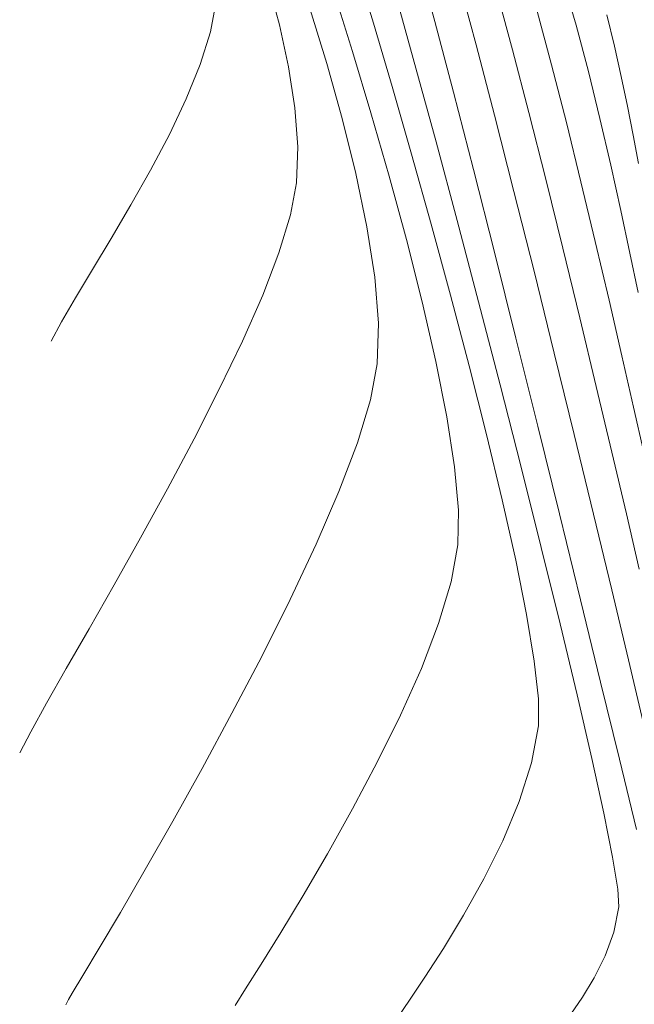
# Model space of a CAD drawing. Units: metres. Extents: x 774613 to 776507, y 8556535 to 8557836.
# Drawn here: x 774989 to 775011, y 8556983 to 8557019 of the extents above; entities that cross this region are included whole.
import ezdxf

# ---------------------------------------------------------------- set-up
doc = ezdxf.new("R2010")
doc.units = ezdxf.units.M
doc.header["$LTSCALE"] = 12.7
doc.header["$MEASUREMENT"] = 0
doc.layers.add('joseCONT-MJR', color=24, linetype='Continuous', lineweight=0)
doc.layers.add('joseCONT-MNR', color=87, linetype='Continuous', lineweight=0)

msp = doc.modelspace()

# ---------------------------------------------------------------- linework, layer by layer
at = {"layer": 'joseCONT-MJR'}
for p, q in [((775002.942, 8557020.961, 2002), (775003.542, 8557018.74, 2002)), ((774997.558, 8557020.135, 1997), (774997.958, 8557018.622, 1997)), ((775004.413, 8557020.162, 2003), (775005.022, 8557017.906, 2003)), ((775008.148, 8557020.21, 2006), (775008.61, 8557018.614, 2006)), ((774999.931, 8557019.762, 1999), (775000.584, 8557017.671, 1999)), ((775005.772, 8557019.777, 2004), (775006.327, 8557017.731, 2004)), ((774995.687, 8557019.457, 1996), (774995.487, 8557018.377, 1996)), ((775002.189, 8557019.494, 2001), (775002.863, 8557017.074, 2001)), ((774999.068, 8557019.177, 1998), (774999.661, 8557017.239, 1998)), ((775003.542, 8557018.74, 2002), (775004.207, 8557016.209, 2002)), ((775009.708, 8557018.982, 2007), (775009.988, 8557017.861, 2007)), ((774995.487, 8557018.377, 1996), (774995.118, 8557017.203, 1996)), ((774997.958, 8557018.622, 1997), (774998.285, 8557017.112, 1997)), ((775008.61, 8557018.614, 2006), (775009.05, 8557016.952, 2006)), ((775000.584, 8557017.671, 1999), (775001.247, 8557015.466, 1999)), ((775005.022, 8557017.906, 2003), (775005.682, 8557015.378, 2003)), ((775006.327, 8557017.731, 2004), (775006.914, 8557015.48, 2004)), ((775009.988, 8557017.861, 2007), (775010.232, 8557016.768, 2007)), ((774995.118, 8557017.203, 1996), (774994.614, 8557015.966, 1996)), ((774998.285, 8557017.112, 1997), (774998.514, 8557015.641, 1997)), ((774999.661, 8557017.239, 1998), (775000.216, 8557015.259, 1998)), ((775002.863, 8557017.074, 2001), (775003.586, 8557014.425, 2001)), ((775009.05, 8557016.952, 2006), (775009.465, 8557015.263, 2006)), ((775010.232, 8557016.768, 2007), (775010.45, 8557015.703, 2007)), ((775004.207, 8557016.209, 2002), (775004.924, 8557013.43, 2002)), ((774994.614, 8557015.966, 1996), (774994.009, 8557014.693, 1996)), ((774998.514, 8557015.641, 1997), (774998.621, 8557014.245, 1997)), ((775006.914, 8557015.48, 2004), (775007.521, 8557013.086, 2004)), ((775010.45, 8557015.703, 2007), (775010.654, 8557014.665, 2007)), ((775000.216, 8557015.259, 1998), (775000.705, 8557013.288, 1998)), ((775001.247, 8557015.466, 1999), (775001.9, 8557013.2, 1999)), ((775005.682, 8557015.378, 2003), (775006.38, 8557012.646, 2003)), ((775009.465, 8557015.263, 2006), (775009.854, 8557013.587, 2006)), ((774994.009, 8557014.693, 1996), (774993.336, 8557013.415, 1996)), ((775003.586, 8557014.425, 2001), (775004.341, 8557011.607, 2001)), ((775010.654, 8557014.665, 2007), (775010.856, 8557013.652, 2007)), ((774998.621, 8557014.245, 1997), (774998.579, 8557012.961, 1997)), ((774993.336, 8557013.415, 1996), (774992.629, 8557012.161, 1996)), ((775004.924, 8557013.43, 2002), (775005.677, 8557010.465, 2002)), ((775009.854, 8557013.587, 2006), (775010.215, 8557011.962, 2006)), ((775000.705, 8557013.288, 1998), (775001.102, 8557011.375, 1998)), ((775001.9, 8557013.2, 1999), (775002.52, 8557010.924, 1999)), ((775007.521, 8557013.086, 2004), (775008.135, 8557010.61, 2004)), ((774998.579, 8557012.961, 1997), (774998.362, 8557011.805, 1997)), ((775006.38, 8557012.646, 2003), (775007.099, 8557009.78, 2003)), ((774992.629, 8557012.161, 1996), (774991.922, 8557010.96, 1996)), ((775010.215, 8557011.962, 2006), (775010.544, 8557010.429, 2006)), ((774998.362, 8557011.805, 1997), (774997.945, 8557010.447, 1997)), ((775004.341, 8557011.607, 2001), (775005.112, 8557008.682, 2001)), ((775001.102, 8557011.375, 1998), (775001.38, 8557009.567, 1998)), ((774991.922, 8557010.96, 1996), (774991.248, 8557009.841, 1996)), ((775002.52, 8557010.924, 1999), (775003.086, 8557008.69, 1999)), ((775008.135, 8557010.61, 2004), (775008.744, 8557008.111, 2004)), ((774997.945, 8557010.447, 1997), (774997.359, 8557008.925, 1997)), ((775005.677, 8557010.465, 2002), (775006.452, 8557007.377, 2002)), ((775010.544, 8557010.429, 2006), (775010.841, 8557009.025, 2006)), ((774991.248, 8557009.841, 1996), (774990.641, 8557008.833, 1996)), ((775001.38, 8557009.567, 1998), (775001.512, 8557007.914, 1998)), ((775007.099, 8557009.78, 2003), (775007.825, 8557006.848, 2003)), ((774990.641, 8557008.833, 1996), (774990.136, 8557007.967, 1996)), ((774997.359, 8557008.925, 1997), (774996.634, 8557007.278, 1997)), ((775003.086, 8557008.69, 1999), (775003.577, 8557006.55, 1999)), ((775005.112, 8557008.682, 2001), (775005.883, 8557005.71, 2001)), ((775008.744, 8557008.111, 2004), (775009.335, 8557005.649, 2004)), ((774990.136, 8557007.967, 1996), (774989.765, 8557007.27, 1996)), ((775001.512, 8557007.914, 1998), (775001.472, 8557006.466, 1998)), ((775006.452, 8557007.377, 2002), (775007.236, 8557004.228, 2002)), ((774996.634, 8557007.278, 1997), (774995.803, 8557005.546, 1997)), ((775007.825, 8557006.848, 2003), (775008.542, 8557003.92, 2003)), ((775001.472, 8557006.466, 1998), (775001.228, 8557005.172, 1998)), ((775003.577, 8557006.55, 1999), (775003.971, 8557004.557, 1999)), ((775005.883, 8557005.71, 2001), (775006.638, 8557002.754, 2001)), ((775009.335, 8557005.649, 2004), (775009.896, 8557003.287, 2004)), ((774995.803, 8557005.546, 1997), (774994.895, 8557003.767, 1997)), ((775001.228, 8557005.172, 1998), (775000.758, 8557003.628, 1998)), ((775003.971, 8557004.557, 1999), (775004.248, 8557002.761, 1999)), ((775007.236, 8557004.228, 2002), (775008.013, 8557001.08, 2002)), ((775008.542, 8557003.92, 2003), (775009.235, 8557001.063, 2003)), ((774994.895, 8557003.767, 1997), (774993.943, 8557001.98, 1997)), ((775000.758, 8557003.628, 1998), (775000.096, 8557001.885, 1998)), ((775009.896, 8557003.287, 2004), (775010.415, 8557001.083, 2004)), ((775004.248, 8557002.761, 1999), (775004.386, 8557001.215, 1999)), ((775006.638, 8557002.754, 2001), (775007.361, 8556999.874, 2001)), ((774993.943, 8557001.98, 1997), (774992.977, 8557000.223, 1997)), ((775000.096, 8557001.885, 1998), (774999.279, 8556999.993, 1998)), ((775004.386, 8557001.215, 1999), (775004.364, 8556999.97, 1999)), ((775008.013, 8557001.08, 2002), (775008.77, 8556997.997, 2002)), ((775009.235, 8557001.063, 2003), (775009.89, 8556998.346, 2003)), ((775010.415, 8557001.083, 2004), (775010.878, 8556999.098, 2004)), ((774992.977, 8557000.223, 1997), (774992.029, 8556998.536, 1997)), ((774999.279, 8556999.993, 1998), (774998.343, 8556998.002, 1998)), ((775004.364, 8556999.97, 1999), (775004.121, 8556998.634, 1999)), ((775007.361, 8556999.874, 2001), (775008.035, 8556997.131, 2001)), ((774992.029, 8556998.536, 1997), (774991.129, 8556996.957, 1997)), ((775004.121, 8556998.634, 1999), (775003.672, 8556997.141, 1999)), ((775009.89, 8556998.346, 2003), (775010.49, 8556995.839, 2003)), ((774998.343, 8556998.002, 1998), (774997.324, 8556995.962, 1998)), ((775008.77, 8556997.997, 2002), (775009.492, 8556995.04, 2002)), ((775003.672, 8556997.141, 1999), (775003.055, 8556995.534, 1999)), ((775008.035, 8556997.131, 2001), (775008.644, 8556994.586, 2001)), ((774991.129, 8556996.957, 1997), (774990.309, 8556995.525, 1997)), ((774997.324, 8556995.962, 1998), (774996.258, 8556993.923, 1998)), ((775010.49, 8556995.839, 2003), (775011.022, 8556993.609, 2003)), ((774990.309, 8556995.525, 1997), (774989.599, 8556994.279, 1997)), ((775003.055, 8556995.534, 1999), (775002.309, 8556993.86, 1999)), ((775009.492, 8556995.04, 2002), (775010.164, 8556992.272, 2002)), ((774989.599, 8556994.279, 1997), (774989.031, 8556993.258, 1997)), ((775008.644, 8556994.586, 2001), (775009.172, 8556992.301, 2001)), ((774996.258, 8556993.923, 1998), (774995.182, 8556991.935, 1998)), ((775002.309, 8556993.86, 1999), (775001.473, 8556992.163, 1999)), ((774989.031, 8556993.258, 1997), (774988.637, 8556992.501, 1997)), ((775001.473, 8556992.163, 1999), (775000.586, 8556990.488, 1999)), ((775009.172, 8556992.301, 2001), (775009.603, 8556990.337, 2001)), ((775010.164, 8556992.272, 2002), (775010.774, 8556989.756, 2002)), ((774995.182, 8556991.935, 1998), (774994.131, 8556990.048, 1998)), ((775000.586, 8556990.488, 1999), (774999.686, 8556988.881, 1999)), ((774994.131, 8556990.048, 1998), (774993.142, 8556988.312, 1998)), ((775009.603, 8556990.337, 2001), (775009.92, 8556988.754, 2001)), ((774999.686, 8556988.881, 1999), (774998.814, 8556987.387, 1999)), ((775009.92, 8556988.754, 2001), (775010.107, 8556987.615, 2001)), ((774993.142, 8556988.312, 1998), (774992.251, 8556986.778, 1998)), ((775010.107, 8556987.615, 2001), (775010.149, 8556986.979, 2001)), ((774998.814, 8556987.387, 1999), (774998.006, 8556986.051, 1999)), ((775010.149, 8556986.979, 2001), (775009.97, 8556986.07, 2001)), ((774992.251, 8556986.778, 1998), (774991.494, 8556985.495, 1998)), ((774998.006, 8556986.051, 1999), (774997.303, 8556984.918, 1999)), ((775009.97, 8556986.07, 2001), (775009.658, 8556985.217, 2001)), ((774991.494, 8556985.495, 1998), (774990.906, 8556984.513, 1998)), ((775009.658, 8556985.217, 2001), (775009.263, 8556984.434, 2001)), ((774997.303, 8556984.918, 1999), (774996.744, 8556984.033, 1999)), ((774990.906, 8556984.513, 1998), (774990.525, 8556983.882, 1998)), ((775009.263, 8556984.434, 2001), (775008.834, 8556983.733, 2001)), ((774996.744, 8556984.033, 1999), (774996.366, 8556983.441, 1999)), ((774990.525, 8556983.882, 1998), (774990.386, 8556983.653, 1998)), ((775008.834, 8556983.733, 2001), (775008.423, 8556983.128, 2001)), ((774990.34, 8556983.554, 1998), (774990.291, 8556983.456, 1998)), ((774990.386, 8556983.653, 1998), (774990.34, 8556983.554, 1998))]:
    msp.add_line(p, q, dxfattribs=at)
at = {"layer": 'joseCONT-MNR'}
for p, q in [((775000.704, 8557020.778, 2000), (775001.335, 8557018.688, 2000)), ((775007.211, 8557019.116, 2005), (775007.731, 8557017.184, 2005)), ((775001.335, 8557018.688, 2000), (775002.008, 8557016.406, 2000)), ((775007.731, 8557017.184, 2005), (775008.26, 8557015.123, 2005)), ((775002.008, 8557016.406, 2000), (775002.705, 8557013.984, 2000)), ((775008.26, 8557015.123, 2005), (775008.786, 8557012.992, 2005)), ((775002.705, 8557013.984, 2000), (775003.409, 8557011.473, 2000)), ((775008.786, 8557012.992, 2005), (775009.3, 8557010.847, 2005)), ((775003.409, 8557011.473, 2000), (775004.103, 8557008.925, 2000)), ((775009.3, 8557010.847, 2005), (775009.792, 8557008.745, 2005)), ((775004.103, 8557008.925, 2000), (775004.771, 8557006.394, 2000)), ((775009.792, 8557008.745, 2005), (775010.252, 8557006.745, 2005)), ((775010.252, 8557006.745, 2005), (775010.67, 8557004.904, 2005)), ((775004.771, 8557006.394, 2000), (775005.394, 8557003.93, 2000)), ((775010.67, 8557004.904, 2005), (775011.036, 8557003.279, 2005)), ((775005.394, 8557003.93, 2000), (775005.957, 8557001.585, 2000)), ((775005.957, 8557001.585, 2000), (775006.441, 8556999.412, 2000)), ((775006.441, 8556999.412, 2000), (775006.83, 8556997.462, 2000)), ((775006.83, 8556997.462, 2000), (775007.107, 8556995.788, 2000)), ((775007.107, 8556995.788, 2000), (775007.255, 8556994.442, 2000)), ((775007.255, 8556994.442, 2000), (775007.256, 8556993.475, 2000)), ((775007.256, 8556993.475, 2000), (775007.01, 8556992.141, 2000)), ((775007.01, 8556992.141, 2000), (775006.568, 8556990.752, 2000)), ((775006.568, 8556990.752, 2000), (775005.981, 8556989.349, 2000)), ((775005.981, 8556989.349, 2000), (775005.299, 8556987.976, 2000)), ((775005.299, 8556987.976, 2000), (775004.572, 8556986.675, 2000)), ((775004.572, 8556986.675, 2000), (775003.851, 8556985.487, 2000)), ((775003.851, 8556985.487, 2000), (775003.186, 8556984.456, 2000)), ((775003.186, 8556984.456, 2000), (775002.628, 8556983.623, 2000)), ((775002.628, 8556983.623, 2000), (775002.226, 8556983.031, 2000))]:
    msp.add_line(p, q, dxfattribs=at)

doc.saveas('drawing.dxf')
